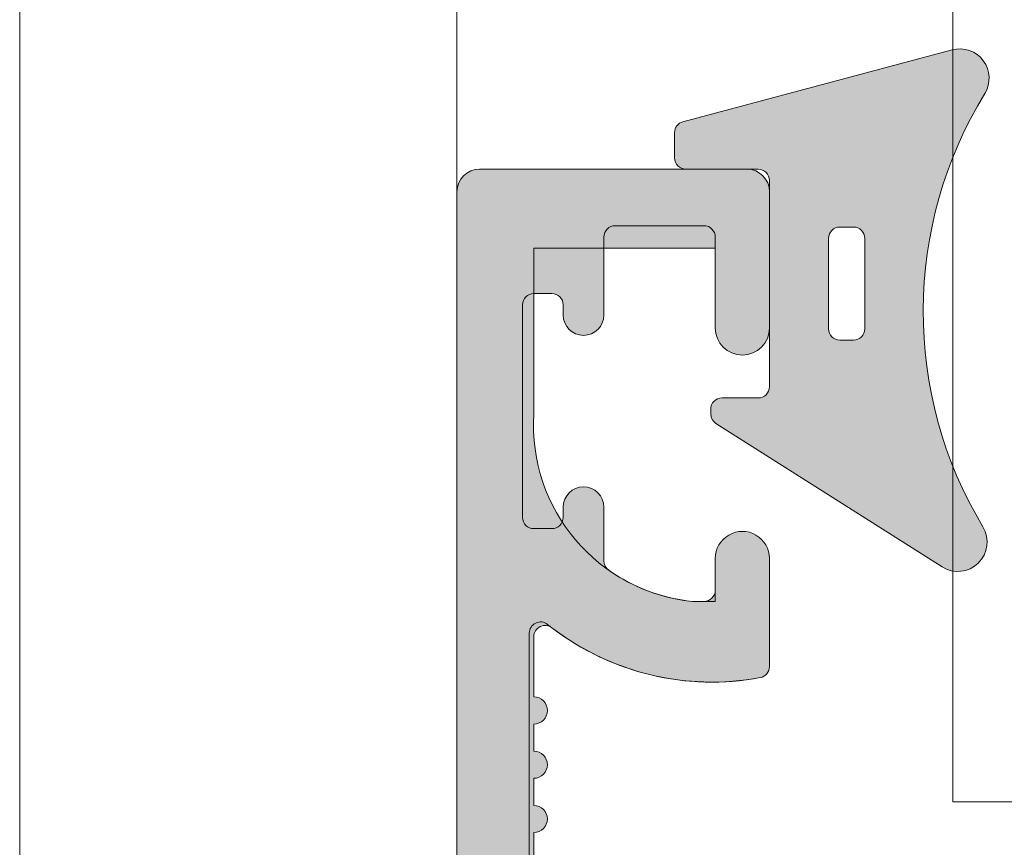
# Model space of a CAD drawing. Units: millimetres. Extents: x -13871 to 366193, y -2437 to 2232.
# Drawn here: x 1151 to 1173, y 1136 to 1154 of the extents above; entities that cross this region are included whole.
import ezdxf

# ---------------------------------------------------------------- set-up
doc = ezdxf.new("R2010")
doc.units = ezdxf.units.MM
doc.header["$MEASUREMENT"] = 0
doc.layers.get('0').update_dxf_attribs({"lineweight": 9})
for name, color, linetype, lineweight in [('Gasket', 252, 'Continuous', 9), ('Glass', 7, 'Continuous', 9), ('profile outline', 7, 'Continuous', 9), ('Profile shading', 7, 'Continuous', 9)]:
    doc.layers.add(name, color=color, linetype=linetype, lineweight=lineweight)

# ---------------------------------------------------------------- blocks, each defined once
blk = doc.blocks.new('36mm DGU')
at = {"layer": 'Glass'}
blk.add_line((0, -12), (0, -20), dxfattribs=at)
at = {"layer": 'Glass', "lineweight": 20}
blk.add_line((0, -20), (99.99999999999564, -20.00000000001213), dxfattribs=at)
blk = doc.blocks.new('3mm Wedge Gasket')
at = {"layer": 'Gasket'}
h = blk.add_hatch(color=252, dxfattribs=at)
h.dxf.hatch_style = 1
edge = h.paths.add_edge_path()
edge.add_line((2.100000000000009, 2.779999999999973), (2.100000000000009, 3.337964140199176))
edge.add_arc((1.850000000000009, 3.337964140199176), 0.25, 0, 75.05886334370629)
edge.add_line((1.914456638986906, 3.579511944350884), (-4.040074087857988, 5.168468791814462))
edge.add_arc((-4.207661349223983, 4.54044450101992), 0.6500000000001092, 75.0588633437033, 211.5294621652209)
edge.add_arc((-12.62457972640588, -0.6234049708509701), 9.22470791144139, -31.053027717094494, 31.529462165226278, ccw=False)
edge.add_arc((-4.16501362185187, -5.717087102567064), 0.6499999999999994, 148.9469722829047, 302.3944073379478)
edge.add_line((-3.816779776627655, -6.265934247991311), (1.183890072137274, -3.093097321261553))
edge.add_arc((1.049999999999997, -2.881973072102255), 0.2500000000000046, 302.3819167832978, 360)
edge.add_line((1.299999999999997, -2.881973072102255), (1.300000000000011, -2.780000000000086))
edge.add_arc((1.049999999999983, -2.780000000000086), 0.2500000000000284, 0, 89.99999999999024)
edge.add_line((1.050000000000026, -2.53000000000003), (0.25, -2.53000000000003))
edge.add_arc((0.25, -2.28000000000003), 0.25, 180, 270, ccw=False)
edge.add_line((0, -2.28000000000003), (0, 2.279999999999973))
edge.add_arc((0.25, 2.279999999999973), 0.25, 90, 180, ccw=False)
edge.add_line((0.25, 2.529999999999973), (1.850000000000009, 2.529999999999973))
edge.add_arc((1.850000000000009, 2.779999999999973), 0.25, 270, 360)
edge = h.paths.add_edge_path(flags=16)
edge.add_line((-1.306539482788196, -0.9999999999999432), (-1.306539482788196, 1))
edge.add_arc((-1.556539482788196, 1), 0.25, 0, 90)
edge.add_line((-1.556539482788196, 1.25), (-1.856539482788207, 1.25))
edge.add_arc((-1.856539482788207, 1), 0.25, 90, 180)
edge.add_line((-2.106539482788207, 1), (-2.106539482788207, -1))
edge.add_arc((-1.856539482788222, -1), 0.2499999999999858, 180, 270.0000000000065)
edge.add_line((-1.856539482788193, -1.25), (-1.556539482788168, -1.249999999999943))
edge.add_arc((-1.556539482788196, -0.9999999999999432), 0.25, 270.0000000000065, 360)
at = {"layer": 'Gasket', "color": 7}
for points in [[(2.100000000000009, 2.779999999999973), (2.100000000000009, 3.337964140199176, 0.339740719075758), (1.914456638986906, 3.579511944350884), (-4.040074087857988, 5.168468791814462, 0.6775002463067539), (-4.761702744091949, 4.200535494412577, -0.2800635431251876), (-4.721862291936475, -5.381796842307381, 0.7915069286144589), (-3.816779776627655, -6.265934247991311), (1.183890072137274, -3.093097321261553, 0.2568404665719174), (1.299999999999997, -2.881973072102255), (1.300000000000011, -2.780000000000086, 0.4142135623730945), (1.050000000000026, -2.53000000000003), (0.25, -2.53000000000003, -0.4142135623730872), (0, -2.28000000000003), (0, 2.279999999999973, -0.414213562373095), (0.25, 2.529999999999973), (1.850000000000009, 2.529999999999973, 0.414213562373095)], [(-1.306539482788196, -0.9999999999999432), (-1.306539482788196, 1, 0.414213562373095), (-1.556539482788196, 1.25), (-1.856539482788207, 1.25, 0.414213562373095), (-2.106539482788207, 1), (-2.106539482788207, -1, 0.4142135623731159), (-1.856539482788193, -1.25), (-1.556539482788168, -1.249999999999943, 0.4142135623730648)]]:
    blk.add_lwpolyline(points, format="xyb", close=True, dxfattribs=at)
blk = doc.blocks.new('GAS-106 -TG Bead')
at = {"layer": 'Profile shading'}
h = blk.add_hatch(color=7, dxfattribs=at)
h.dxf.hatch_style = 1
edge = h.paths.add_edge_path()
edge.add_arc((290.9664587275929, -11.60017519947315), 0.1499999999999845, 228.5903778606294, 360.000000000002)
edge.add_line((291.1164587275929, -11.60017519947314), (291.1164587275925, -9.249999999999545))
edge.add_arc((290.8664587275935, -9.249999999998636), 0.2499999999990905, 359.9999999997916, 449.9999999997916)
edge.add_line((290.8664587275944, -8.999999999999545), (289.6359413207829, -8.999999999999545))
edge.add_arc((289.6359413207829, -8.499999999999545), 0.5, 180, 270, ccw=False)
edge.add_arc((290.1359413207829, -8.499999999999545), 1, 90, 180, ccw=False)
edge.add_line((290.1359413207829, -7.499999999999545), (297.7999999999993, -7.499999999999545))
edge.add_arc((297.7999999999993, -6.999999999999545), 0.5, 270, 360)
edge.add_line((298.2999999999993, -6.999999999999545), (298.2999999999993, -5.670143922486932))
edge.add_arc((298.2999999999993, -5.370143922486932), 0.2999999999999998, 90, 270, ccw=False)
edge.add_line((298.2999999999993, -5.070143922486932), (298.2999999999993, -4.470143922487296))
edge.add_arc((298.2999999999993, -4.170143922487204), 0.3000000000000913, 90, 270, ccw=False)
edge.add_line((298.2999999999993, -3.870143922487114), (298.2999999999993, -3.270143922487478))
edge.add_arc((298.2999999999993, -2.970143922487387), 0.3000000000000909, 90, 270, ccw=False)
edge.add_line((298.2999999999993, -2.670143922487296), (298.2999999999997, -1.340287844974682))
edge.add_arc((298.0499999999881, -1.340287844969206), 0.2500000000115961, 359.999999998745, 487.5007677410347)
edge.add_arc((294.3592093844331, 3.469510683594156), 5.812680698593565, 259.4096073990816, 307.50076774225573, ccw=False)
edge.add_arc((293.3368636086034, -1.998416315657777), 0.2499999999999994, 180.0000000000001, 259.4096073991857, ccw=False)
edge.add_line((293.0868636086034, -1.998416315657778), (293.0868636086034, 0.3897756305054831))
edge.add_arc((293.6868636086024, 0.3897756829595893), 0.5999999999990019, 8.697043085703626e-12, 180.0000050089982, ccw=False)
edge.add_line((294.2868636086014, 0.3897756829596801), (294.2868636086023, -0.560224317041957))
edge.add_line((294.2868636086023, -0.560224317041957), (294.7868636086023, -0.560224317041957))
edge.add_arc((294.3922096084429, 3.335627288550415), 3.91579002407413, 275.7843922634902, 363.6629999626292)
edge.add_line((298.3000000000015, 3.585798766301914), (298.3000000000011, 7.250000000000455))
edge.add_line((298.3000000000011, 7.250000000000455), (294.2868635668656, 7.250000000000455))
edge.add_line((294.2868635668656, 7.250000000000455), (294.2868635668656, 5.489775682960044))
edge.add_arc((293.6868635668652, 5.489775682960044), 0.6000000000003638, -180, 0, ccw=False)
edge.add_line((293.0868635668648, 5.489775682960044), (293.0868635668648, 8.500000000000455))
edge.add_arc((293.5868635668648, 8.500000000000455), 0.5, 90, 180, ccw=False)
edge.add_line((293.5868635668648, 9.000000000000455), (299.5, 9.000000000000455))
edge.add_arc((299.5, 8.500000000000455), 0.5, 0, 90, ccw=False)
edge.add_line((300, 8.500000000000455), (300, -8.5))
edge.add_arc((299.5, -8.5), 0.5, -90, 0, ccw=False)
edge.add_line((299.5, -9), (296.8879603028745, -8.999999999999545))
edge.add_arc((296.8879603028731, -9.499999999998181), 0.4999999999986358, 89.99999999984367, 180.0000000001563)
edge.add_line((296.3879603028745, -9.499999999999545), (296.3879603028745, -10.75296635349287))
edge.add_arc((295.8879603028745, -10.75296635349287), 0.5, -90, 0, ccw=False)
edge.add_line((295.8879603028745, -11.25296635349287), (295.1379603028763, -11.25296635349287))
edge.add_arc((295.1379603028736, -11.00296635349378), 0.2499999999990905, 180, 270.00000000062533, ccw=False)
edge.add_line((294.8879603028745, -11.00296635349378), (294.8879603028745, -9.249999999999545))
edge.add_arc((294.6379603028754, -9.249999999998636), 0.2499999999990905, 359.9999999997916, 449.9999999997916)
edge.add_line((294.6379603028763, -8.999999999999545), (292.8664587275944, -8.999999999999545))
edge.add_arc((292.8664587275944, -9.249999999999545), 0.25, 90, 180)
edge.add_line((292.6164587275944, -9.249999999999545), (292.6164587275944, -12.90017519947423))
edge.add_arc((292.3664587275957, -12.9001751994756), 0.2499999999986358, -90.00000000031258, 3.1258196031558327e-10, ccw=False)
edge.add_line((292.3664587275944, -13.15017519947423), (289.3859413207829, -13.15017519947423))
edge.add_arc((289.3859413207829, -12.90017519947423), 0.25, 180, 270, ccw=False)
edge.add_line((289.1359413207829, -12.90017519947423), (289.1359413207829, -12.15017519947415))
edge.add_arc((289.6359413207829, -12.15017519947415), 0.5, 90.00000000001961, 179.9999999999998, ccw=False)
edge.add_line((289.6359413207827, -11.65017519947415), (290.7018835962053, -11.65017519947378))
edge.add_arc((290.7018835962053, -11.90017519947377), 0.2499999999999876, 48.590377860556714, 90, ccw=False)
at = {"layer": 'profile outline'}
blk.add_lwpolyline([(290.8672430533689, -11.71267519942101, 0.6457513112506973), (291.1164587275929, -11.60017519947314), (291.1164587275925, -9.249999999999545, 0.414213562373095), (290.8664587275944, -8.999999999999545), (289.6359413207829, -8.999999999999545, -0.414213562373095), (289.1359413207829, -8.499999999999545), (289.1359413207829, -8.499999999999545, -0.414213562373095), (290.1359413207829, -7.499999999999545), (297.7999999999993, -7.499999999999545, 0.414213562373095), (298.2999999999993, -6.999999999999545), (298.2999999999993, -5.670143922486932, -0.9999999999999999), (298.2999999999993, -5.070143922486932), (298.2999999999993, -4.470143922487296, -0.9999999999999999), (298.2999999999993, -3.870143922487114), (298.2999999999993, -3.270143922487478, -0.9999999999999999), (298.2999999999993, -2.670143922487296), (298.2999999999997, -1.340287844974682, 0.6218446053444743), (297.8978069850864, -1.141951549196269, -0.2129723298825868), (293.2909169764303, -2.244157860765533, -0.3610556232685996), (293.0868636086034, -1.998416315657778), (293.0868636086034, 0.3897756305054831, -1.00000004371168), (294.2868636086014, 0.3897756829596801), (294.2868636086023, -0.560224317041957), (294.7868636086023, -0.560224317041957, 0.4034102213007577), (298.3000000000015, 3.585798766301914), (298.3000000000011, 7.250000000000455), (294.2868635668656, 7.250000000000455), (294.2868635668656, 7.250000000000455), (294.2868635668656, 5.489775682960044, -0.9999999999999999), (293.0868635668648, 5.489775682960044), (293.0868635668648, 8.500000000000455, -0.414213562373095), (293.5868635668648, 9.000000000000455), (299.5, 9.000000000000455, -0.414213562373095), (300, 8.500000000000455), (300, -8.5, -0.414213562373095), (299.5, -9), (296.8879603028745, -8.999999999999545, 0.4142135623746932), (296.3879603028745, -9.499999999999545), (296.3879603028745, -10.75296635349287, -0.414213562373095), (295.8879603028745, -11.25296635349287), (295.1379603028763, -11.25296635349287, -0.4142135623762916), (294.8879603028745, -11.00296635349378), (294.8879603028745, -9.249999999999545, 0.414213562373095), (294.6379603028763, -8.999999999999545), (292.8664587275944, -8.999999999999545, 0.414213562373095), (292.6164587275944, -9.249999999999545), (292.6164587275944, -12.90017519947423, -0.4142135623762916), (292.3664587275944, -13.15017519947423), (289.3859413207829, -13.15017519947423, -0.414213562373095), (289.1359413207829, -12.90017519947423), (289.1359413207829, -12.15017519947415, -0.4142135623729941), (289.6359413207827, -11.65017519947415), (290.7018835962053, -11.65017519947378, -0.1826758138176449), (290.8672430532456, -11.71267519956086)], format="xyb", dxfattribs=at)
blk = doc.blocks.new('Die 3 - Bottom Sash outside')
at = {"layer": 'Profile shading'}
h = blk.add_hatch(color=7, dxfattribs=at)
h.dxf.hatch_style = 1
edge = h.paths.add_edge_path()
edge.add_arc((10.30000000604241, 2.776888704184003), 2, -90, 1.291218723054044e-07, ccw=False)
edge.add_line((10.30000000604241, 0.7768887041840031), (3.599999999977172, 0.7768887041840031))
edge.add_arc((3.599999999977172, 2.776888704184003), 2, 180, 270, ccw=False)
edge.add_line((1.599999999977172, 2.776888704184003), (1.599999999977172, 14.72425865250025))
edge.add_arc((1.849999999977172, 14.72425865250025), 0.25, 51.298255844172274, 180, ccw=False)
edge.add_arc((5.640790615566417, 19.45564362540825), 5.812680698593576, 231.2982558441713, 280.5903926009246)
edge.add_arc((6.66313639139628, 13.98771662615631), 0.2499999999999983, 280.5903926009242, 359.9999999999589)
edge.add_line((6.913136391396279, 13.98771662615613), (6.913136391397984, 16.37590857231984))
edge.add_arc((6.313136391398076, 16.37590862477386), 0.5999999999999105, 359.9999949910101, 540.0000000000003)
edge.add_line((5.713136391398166, 16.37590862477386), (5.713136391398166, 15.67590862477357))
edge.add_arc((5.463136391398166, 15.67590862477357), 0.25, -89.99999999989382, 0, ccw=False)
edge.add_line((5.463136391398629, 15.42590862477357), (5.213136391396348, 15.42590862477311))
edge.add_arc((5.607790391556134, 19.32176023036406), 3.915790024072753, 234.9011104105245, 264.21560773650197, ccw=False)
edge.add_arc((3.500000000000229, 16.32255430781457), 0.2499999999999981, 179.9999999999959, 234.9011104105242, ccw=False)
edge.add_line((3.250000000000229, 16.32255430781459), (3.250000000000298, 17.51113294181547))
edge.add_arc((2.800000000000297, 17.51113294181545), 0.4500000000000015, 2.714073328182192e-12, 180)
edge.add_line((2.350000000000295, 17.51113294181545), (2.350000000000328, 17.28613294181557))
edge.add_arc((2.100000000000328, 17.28613294181554), 0.25, -90, 8.185452315956354e-12, ccw=False)
edge.add_line((2.100000000000328, 17.03613294181554), (1.700000000000273, 17.03613294181554))
edge.add_arc((1.700000000000273, 17.28613294181554), 0.25, 180, 270, ccw=False)
edge.add_line((1.450000000000273, 17.28613294181554), (1.450000000000273, 21.98613294181554))
edge.add_arc((1.700000000000273, 21.98613294181554), 0.25, 90, 180, ccw=False)
edge.add_line((1.700000000000273, 22.23613294181554), (2.100000000000328, 22.23613294181554))
edge.add_arc((2.100000000000327, 21.98613294181554), 0.25, -8.071765478234738e-12, 89.99999999999989, ccw=False)
edge.add_line((2.350000000000328, 21.98613294181551), (2.350000000000296, 21.76113294181563))
edge.add_arc((2.800000000000375, 21.76113294181558), 0.4500000000000783, 179.9999999999932, 359.9999999999896)
edge.add_line((3.250000000000453, 21.7611329418155), (3.250000000000455, 23.48613294181554))
edge.add_arc((3.500000000000455, 23.48613294181554), 0.25, 90, 180, ccw=False)
edge.add_line((3.500000000000455, 23.73613294181554), (5.463136433134878, 23.73613294181554))
edge.add_arc((5.463136433134878, 23.48613294181554), 0.25, 0, 90, ccw=False)
edge.add_line((5.713136433134878, 23.48613294181554), (5.713136433134878, 21.47590862477422))
edge.add_arc((6.313136433135242, 21.47590862477422), 0.6000000000003638, 180, 360)
edge.add_line((6.913136433135605, 21.47590862477422), (6.913136433135605, 24.48613294181554))
edge.add_arc((6.413136433135605, 24.48613294181554), 0.5, 0, 90)
edge.add_line((6.413136433135605, 24.98613294181554), (0.4999999999995381, 24.98613294181554))
edge.add_arc((0.4999999999995378, 24.48613294181554), 0.5, 89.99999999999994, 180.0000000000012)
edge.add_line((-4.618527782440647e-13, 24.48613294181553), (4.547473508864641e-13, -14.51388034259968))
edge.add_arc((0.5000000000004572, -14.51388034259968), 0.5000000000000024, 180.0000000000008, 269.9999999999997)
edge.add_line((0.5000000000004547, -15.01388034259968), (2.80014295574556, -15.01388034259968))
edge.add_arc((2.80014295574556, -14.81388034259968), 0.1999999999999993, 269.9999999999999, 360)
edge.add_line((3.000142955745559, -14.81388034259968), (3.000142955745559, -14.21388034259968))
edge.add_arc((2.80014295574556, -14.21388034259968), 0.1999999999999997, 0, 90.00000000000011)
edge.add_line((2.800142955745559, -14.01388034259968), (2.20014295574556, -14.01388034259968))
edge.add_arc((2.200142955745559, -13.81388034259968), 0.1999999999999993, 180, 270.0000000000001, ccw=False)
edge.add_line((2.000142955745559, -13.81388034259968), (2.000142955745559, -13.16188250789367))
edge.add_arc((2.200142955745561, -13.16188250789367), 0.2000000000000011, 106.99631611925889, 179.9999999999995, ccw=False)
edge.add_line((2.14168091220695, -12.97061779743905), (4.591680912172025, -12.22174987336095))
edge.add_arc((4.650142955710636, -12.41301458381557), 0.2, 73.00368388105261, 106.9963161192592, ccw=False)
edge.add_line((4.708604999248205, -12.22174987336063), (7.15860499927149, -12.97061779744197))
edge.add_arc((7.10014295573392, -13.16188250789691), 0.1999999999999997, 0, 73.00368388105261, ccw=False)
edge.add_line((7.30014295573392, -13.16188250789691), (7.300142955733918, -13.81388034259968))
edge.add_arc((7.100142955733919, -13.81388034259968), 0.1999999999999993, -90.00000000000028, 0, ccw=False)
edge.add_line((7.100142955733918, -14.01388034259968), (6.500142955733918, -14.01388034259968))
edge.add_arc((6.500142955733917, -14.21388034259968), 0.1999999999999993, 89.99999999999974, 180)
edge.add_line((6.300142955733918, -14.21388034259968), (6.300142955733918, -14.81388034259968))
edge.add_arc((6.500142955733917, -14.81388034259968), 0.1999999999999993, 180, 270.0000000000002)
edge.add_line((6.500142955733918, -15.01388034259968), (8.400142955710635, -15.01388034259968))
edge.add_arc((8.400142955710635, -14.51388034259968), 0.5, 270, 360)
edge.add_line((8.900142955710635, -14.51388034259968), (8.900142955710635, -12.71387308462823))
edge.add_arc((9.100142955710634, -12.71387308462823), 0.1999999999999993, 90, 180, ccw=False)
edge.add_line((9.100142955710634, -12.51387308462823), (17.00016546873421, -12.51387308462823))
edge.add_arc((17.00016546873421, -12.71387308462823), 0.2000000000000011, 5.115907697472721e-13, 89.99999999999898, ccw=False)
edge.add_line((17.20016546873421, -12.71387308462823), (17.20016546873421, -14.51388034259968))
edge.add_arc((17.70016546873421, -14.51388034259968), 0.5, 180, 270)
edge.add_line((17.70016546873421, -15.01388034259968), (22.67698103733651, -15.01388034259968))
edge.add_arc((22.67698103733651, -14.51388034259968), 0.5, 270, 380.4977827460867)
edge.add_line((23.14532390783938, -14.33879477594975), (22.60324172765591, -12.88875906385022))
edge.add_arc((22.13489885715304, -13.06384463050015), 0.499999999999998, 20.49778274608647, 90.00000000500502)
edge.add_line((22.13489885710936, -12.56384463050015), (21.63635696216354, -12.5638446305437))
edge.add_arc((21.63635696220721, -13.0638446305437), 0.5000000000000036, 90.00000000500502, 118.6989201997536)
edge.add_line((21.39625347890707, -12.62526702360607), (19.47507051614104, -13.6770369136329))
edge.add_arc((19.33100842616095, -13.41389034947032), 0.3000000000000055, 270.0323814204713, 298.6989201997535, ccw=False)
edge.add_line((19.33117797487303, -13.71389030155904), (19.10016959995109, -13.71402085882139))
edge.add_arc((19.100000051239, -13.41402090673267), 0.299999999999997, 131.81032146032, 270.0323814204727, ccw=False)
edge.add_arc((18.70000000000045, -12.96680735706187), 0.3000000000000079, 311.8103214603228, 360.0000000000016)
edge.add_line((19.00000000000045, -12.96680735706186), (19.00000000000045, -9.374943130710253))
edge.add_arc((19.30000000000045, -9.374943130710252), 0.2999999999999972, 89.99999999999932, 180.0000000000003, ccw=False)
edge.add_line((19.30000000000046, -9.074943130710253), (19.52092573382015, -9.074943130710253))
edge.add_arc((19.52092573382015, -9.374943130710253), 0.3000000000000007, 58.60113253120181, 90, ccw=False)
edge.add_line((19.67722356185426, -9.1188748020325), (21.1951944803856, -10.04540702415659))
edge.add_arc((21.29939303240835, -9.874694805038091), 0.1999999999999992, 238.6011325312017, 360.0017843907402)
edge.add_line((21.49939303231135, -9.87468857633938), (21.49934863712451, -8.449184185228427))
edge.add_arc((20.49934863760947, -8.449215328721982), 0.9999999999999989, 0.001784390740266124, 58.60448916572874)
edge.add_line((21.02029139152915, -7.595623712585446), (19.59880609654263, -6.728098246979011))
edge.add_arc((19.33833471958279, -7.15489405504728), 0.5000000000000013, 58.60448916572885, 90)
edge.add_line((19.33833471958279, -6.654894055047279), (16.60241889546205, -6.654894055047279))
edge.add_arc((16.60241889546205, -5.654894055047279), 1, 179.9999999992533, 270, ccw=False)
edge.add_line((15.60241889546205, -5.654894055034246), (15.60241889552026, -1.188653542126847))
edge.add_arc((15.85241889552026, -1.188653542130106), 0.25, 121.395510839488, 179.9999999992532, ccw=False)
edge.add_line((15.72218320702091, -0.9752556381078298), (16.02049139161633, -0.79319962409131))
edge.add_arc((15.49954863761894, 0.0603919919977956), 1, 301.3955108394878, 359.998230437126)
edge.add_line((16.49954863714201, 0.06036110729932851), (16.49959303225474, 1.497807963527645))
edge.add_arc((16.29959303251234, 1.497818869517896), 0.2000000000397578, 359.9968756639351, 481.3955108478998)
edge.add_line((16.19540448166708, 1.668537192754357), (14.72518810115801, 0.771271385946996))
edge.add_arc((14.46471672419408, 1.198067194012763), 0.4999999999999988, 270.00000000754824, 301.39551083482127, ccw=False)
edge.add_line((14.46471672425995, 0.6980671940127637), (14.30000000003998, 0.6980671939910637))
edge.add_arc((14.30000000000046, 0.9980671939910641), 0.3000000000000005, 179.9999999999353, 270.0000000075481, ccw=False)
edge.add_line((14.00000000000045, 0.9980671939914029), (14.00000000000492, 4.950853594019048))
edge.add_arc((13.70000029867802, 4.950853594062795), 0.2999997013269038, 359.9999999916449, 408.1897106079114)
edge.add_arc((14.09999970131241, 5.398066922434196), 0.2999997013235485, 179.999974070053, 228.1897106252104, ccw=False)
edge.add_arc((14.09999977587768, 5.39806728231828), 0.2999997758888642, 90, 180.0000428029079, ccw=False)
edge.add_line((14.09999977587768, 5.698067058207144), (14.26968854845663, 5.697926446767154))
edge.add_arc((14.26968854840305, 5.397926446879955), 0.2999999998871985, 74.99999983466779, 89.99999998976563, ccw=False)
edge.add_line((14.34733426274079, 5.687704194433664), (16.26222011075499, 4.286769651135478))
edge.add_arc((16.55744745880673, 4.690305043588648), 0.4999999999999961, 233.8107185427957, 269.9999999911576)
edge.add_line((16.55744745872957, 4.190305043588651), (17.05719736202502, 4.190305043511526))
edge.add_arc((17.05719736210219, 4.690305043511528), 0.5000000000000018, 269.9999999911576, 340.0000185477704)
edge.add_line((17.52704372785444, 4.519295123947191), (18.18496343985883, 6.32691649719588))
edge.add_arc((17.71511707410658, 6.497926416760215), 0.5000000000000011, 340.0000185477706, 450.0198478206412)
edge.add_line((17.71494386920028, 6.997926386760275), (12.7998267927542, 6.99622374187272))
edge.add_arc((12.79999999766051, 6.496223771872661), 0.5000000000000001, 90.01984782064125, 180.0000001291219)
edge.add_line((12.29999999766051, 6.49622377074586), (12.30000000604241, 2.776888708691208))
edge = h.paths.add_edge_path(flags=16)
edge.add_line((13.50241889548533, -1.223111295815997), (2.099999999977172, -1.223111295815997))
edge.add_arc((2.099999999977172, -1.723111295815997), 0.5, 90, 180)
edge.add_line((1.599999999977172, -1.723111295815997), (1.599999999977172, -6.152959355755101))
edge.add_arc((2.099999999977172, -6.152959355755101), 0.5, 180, 270)
edge.add_line((2.099999999977172, -6.652959355755101), (2.189688340994053, -6.652959355755101))
edge.add_arc((2.18968834098923, -6.952959355787093), 0.300000000031992, -32.48959776159529, 89.99999999907891, ccw=False)
edge.add_arc((3.750142955797642, -7.946680342640588), 1.550000001208536, 147.5104022354911, 177.2378803351195)
edge.add_arc((1.95223416684014, -7.859939401166263), 0.2499999999965977, 304.4067799903657, 357.23788033772837, ccw=False)
edge.add_arc((2.234766485702025, -8.272462720278464), 0.2500000000162225, 124.4067799843263, 192.1330286044861)
edge.add_arc((3.750142955755337, -7.946680342523319), 1.800000001192684, 192.1330286108553, 228.4227508485282)
edge.add_arc((2.72151765352215, -9.106175918755937), 0.2499999999999984, 228.4227508485242, 296.1489994662932)
edge.add_arc((2.941871155472354, -9.555001424039808), 0.2500000000150421, 63.31789912131359, 116.1489994673926, ccw=False)
edge.add_arc((3.750142955733538, -7.946680342568687), 1.55000000115215, 243.3178991199238, 297.2378803363872)
edge.add_arc((4.573977491333403, -9.547085498149684), 0.2499999999748721, 64.40677998905261, 117.2378803354901, ccw=False)
edge.add_arc((4.789967005872293, -9.096143673108632), 0.2499999999872287, 244.4067799889171, 312.1330286096778)
edge.add_arc((3.750142955723387, -7.946680342542867), 1.800000001143168, 312.1330286070593, 348.4227508458831)
edge.add_arc((5.268608231334833, -8.257748197241021), 0.2500000000256661, 348.4227508575914, 416.1489994741932)
edge.add_arc((5.547125769817045, -7.842503714071308), 0.2500000000194075, 183.317899117637, 236.14899945994358, ccw=False)
edge.add_arc((3.750142955723479, -7.94668034255464), 1.550000001111088, 3.317899118245663, 35.3640886135479)
edge.add_arc((5.218026239626386, -6.904894055047298), 0.2499999999999994, 89.99999999999392, 215.3640886135497, ccw=False)
edge.add_line((5.218026239626413, -6.654894055047297), (8.75231818372895, -6.654894055047279))
edge.add_arc((8.75231818372895, -6.854894055047279), 0.1999999999999993, -2.2737367544323206e-13, 90, ccw=False)
edge.add_line((8.952318183728948, -6.854894055047279), (8.952318183728948, -8.31387308462823))
edge.add_arc((8.75231818372895, -8.31387308462823), 0.1999999999999993, -90, 0, ccw=False)
edge.add_line((8.75231818372895, -8.51387308462823), (7.899965468736355, -8.51387308462823))
edge.add_arc((7.899965468736355, -9.01387308462823), 0.5, 90, 180)
edge.add_line((7.399965468736355, -9.01387308462823), (7.399965468736355, -10.01387308462823))
edge.add_arc((7.899965468736355, -10.01387308462823), 0.5, 180, 270)
edge.add_line((7.899965468736355, -10.51387308462823), (16.69996546872471, -10.51387308462823))
edge.add_arc((16.69996546872471, -10.01387308462823), 0.5, 270, 360)
edge.add_line((17.19996546872471, -10.01387308462823), (17.19996546872471, -9.01387308462823))
edge.add_arc((16.69996546872471, -9.01387308462823), 0.5, 0, 90)
edge.add_line((16.69996546872471, -8.51387308462823), (14.50241889548533, -8.51387308462823))
edge.add_arc((14.50241889548533, -8.01387308462823), 0.5, 180, 270, ccw=False)
edge.add_line((14.00241889548533, -8.01387308462823), (14.00241889548533, -1.723111295815997))
edge.add_arc((13.50241889548533, -1.723111295815997), 0.5, 0, 90)
at = {"layer": 'profile outline'}
blk.add_lwpolyline([(1.599999999977172, 2.776888704184003), (1.599999999977172, 14.72425865250025, -0.6291350322716841), (2.006316603310273, 14.91936149595058, 0.2184564317089173), (6.709083023569878, 13.74197508104864, 0.3610556232678532), (6.913136391396279, 13.98771662615613), (6.913136391397984, 16.37590857231984, 1.000000043711687), (5.713136391398166, 16.37590862477386), (5.713136391398166, 15.67590862477357, -0.4142135623725519), (5.463136391398629, 15.42590862477357), (5.213136391396348, 15.42590862477311, -0.1286107742619572), (3.356252651017177, 16.11801409255033, -0.244241167946035), (3.250000000000229, 16.32255430781459), (3.250000000000298, 17.51113294181547, 0.9999999999999761), (2.350000000000295, 17.51113294181545), (2.350000000000328, 17.28613294181557, -0.4142135623731372), (2.100000000000328, 17.03613294181554), (1.700000000000273, 17.03613294181554, -0.414213562373095), (1.450000000000273, 17.28613294181554), (1.450000000000273, 21.98613294181554, -0.414213562373095), (1.700000000000273, 22.23613294181554), (2.100000000000328, 22.23613294181554, -0.4142135623731361), (2.350000000000328, 21.98613294181551), (2.350000000000296, 21.76113294181563, 0.9999999999999686), (3.250000000000453, 21.7611329418155), (3.250000000000455, 23.48613294181554, -0.414213562373095), (3.500000000000455, 23.73613294181554), (5.463136433134878, 23.73613294181554, -0.414213562373095), (5.713136433134878, 23.48613294181554), (5.713136433134878, 21.47590862477422, 0.9999999999999999), (6.913136433135605, 21.47590862477422), (6.913136433135605, 24.48613294181554, 0.414213562373095), (6.413136433135605, 24.98613294181554), (0.4999999999995382, 24.98613294181554, 0.4142135623731018), (-4.618527782440647e-13, 24.48613294181553), (4.547473508864641e-13, -14.51388034259968, 0.4142135623730892)], format="xyb", dxfattribs=at)
blk = doc.blocks.new('GAS-102 - Bottom Sash')
at = {"layer": 'profile outline'}
blk.add_blockref('Die 3 - Bottom Sash outside', (1.13686837721616e-11, 9.094947017729282e-13), dxfattribs=at)

msp = doc.modelspace()

# ---------------------------------------------------------------- linework, layer by layer
at = {"layer": 'profile outline', "color": 253, "lineweight": 20}
for p, q in [((1150.800677714892, 1357.923509991246), (1150.800676792854, 1130.411862660147)), ((1160.47245192534, 1357.923509966113), (1160.472451103587, 1150.41187186148)), ((1150.800675859234, 1237.122413782147), (1150.800675422704, 1130.411868901138)), ((1160.472451457551, 1237.122413742952), (1160.472451114267, 1150.411875559819))]:
    msp.add_line(p, q, dxfattribs=at)

# ---------------------------------------------------------------- block references
at = {"xscale": -1}
msp.add_blockref('3mm Wedge Gasket', (1167.385587547403, 1148.580734741298), dxfattribs=at)
msp.add_blockref('GAS-102 - Bottom Sash', (1160.472459639437, 1126.124588515069))
at = {"layer": 'Glass', "xscale": -1, "rotation": 270}
msp.add_blockref('36mm DGU', (1191.437794556849, 1137.122413552624), dxfattribs=at)
at = {"layer": 'profile outline', "xscale": -1}
msp.add_blockref('GAS-106 -TG Bead', (1460.472459639449, 1142.110721456885), dxfattribs=at)

doc.saveas('drawing.dxf')
